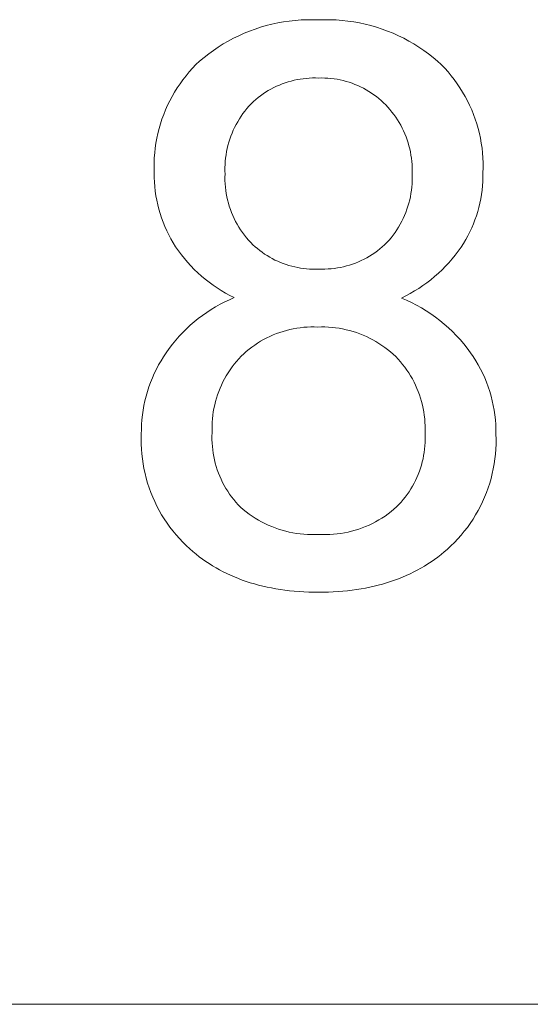
# Model space of a CAD drawing. Units: millimetres. Extents: x 1147 to 5945, y -204 to 3149.
# Drawn here: x 5146 to 5188, y 65 to 145 of the extents above; entities that cross this region are included whole.
import ezdxf

# ---------------------------------------------------------------- set-up
doc = ezdxf.new("R2010")
doc.units = ezdxf.units.MM
doc.header["$MEASUREMENT"] = 0
doc.layers.add('Domyślny', color=7, linetype='Continuous', true_color=0x000000)

msp = doc.modelspace()

# ---------------------------------------------------------------- linework, layer by layer
at = {"layer": 'Domyślny', "color": 18, "lineweight": 15, "true_color": 0x000000}
for p, q in [((5166.138, 144.485), (5166.601, 144.602)), ((5166.601, 144.602), (5167.069, 144.703)), ((5167.069, 144.703), (5167.539, 144.788)), ((5167.539, 144.788), (5168.013, 144.856)), ((5168.013, 144.856), (5168.488, 144.909)), ((5168.488, 144.909), (5168.965, 144.944)), ((5168.965, 144.944), (5169.443, 144.963)), ((5169.443, 144.963), (5169.921, 144.965)), ((5169.921, 144.965), (5170.399, 144.951)), ((5170.399, 144.951), (5170.877, 144.965)), ((5170.877, 144.965), (5171.355, 144.962)), ((5171.355, 144.962), (5171.833, 144.943)), ((5171.833, 144.943), (5172.309, 144.907)), ((5172.309, 144.907), (5172.785, 144.855)), ((5172.785, 144.855), (5173.258, 144.786)), ((5173.258, 144.786), (5173.729, 144.701)), ((5173.729, 144.701), (5174.196, 144.6)), ((5174.196, 144.6), (5174.659, 144.483)), ((5163.896, 143.661), (5164.332, 143.857)), ((5164.332, 143.857), (5164.775, 144.037)), ((5164.775, 144.037), (5165.224, 144.202)), ((5165.224, 144.202), (5165.678, 144.351)), ((5165.678, 144.351), (5166.138, 144.485)), ((5174.659, 144.483), (5175.119, 144.349)), ((5175.119, 144.349), (5175.573, 144.2)), ((5175.573, 144.2), (5176.022, 144.035)), ((5176.022, 144.035), (5176.465, 143.855)), ((5176.465, 143.855), (5176.901, 143.66)), ((5162.226, 142.732), (5162.631, 142.986)), ((5162.631, 142.986), (5163.045, 143.226)), ((5163.045, 143.226), (5163.466, 143.451)), ((5163.466, 143.451), (5163.896, 143.661)), ((5176.901, 143.66), (5177.33, 143.449)), ((5177.33, 143.449), (5177.752, 143.224)), ((5177.752, 143.224), (5178.166, 142.984)), ((5178.166, 142.984), (5178.571, 142.731)), ((5161.067, 141.888), (5161.443, 142.182)), ((5161.443, 142.182), (5161.83, 142.464)), ((5161.83, 142.464), (5162.226, 142.732)), ((5178.571, 142.731), (5178.967, 142.463)), ((5178.967, 142.463), (5179.354, 142.182)), ((5179.354, 142.182), (5179.731, 141.887)), ((5160.409, 141.298), (5160.7, 141.58)), ((5160.7, 141.58), (5161.067, 141.888)), ((5179.731, 141.887), (5180.097, 141.58)), ((5180.097, 141.58), (5180.389, 141.298)), ((5159.597, 140.392), (5159.857, 140.703)), ((5159.857, 140.703), (5160.128, 141.005)), ((5160.128, 141.005), (5160.409, 141.298)), ((5180.389, 141.298), (5180.671, 141.006)), ((5180.671, 141.006), (5180.942, 140.705)), ((5180.942, 140.705), (5181.203, 140.394)), ((5158.883, 139.407), (5159.11, 139.744)), ((5159.11, 139.744), (5159.348, 140.072)), ((5159.348, 140.072), (5159.597, 140.392)), ((5167.671, 139.814), (5167.434, 139.728)), ((5167.911, 139.891), (5167.671, 139.814)), ((5168.153, 139.961), (5167.911, 139.891)), ((5168.397, 140.022), (5168.153, 139.961)), ((5168.644, 140.075), (5168.397, 140.022)), ((5168.892, 140.119), (5168.644, 140.075)), ((5169.141, 140.155), (5168.892, 140.119)), ((5169.392, 140.182), (5169.141, 140.155)), ((5169.643, 140.201), (5169.392, 140.182)), ((5169.895, 140.211), (5169.643, 140.201)), ((5170.147, 140.213), (5169.895, 140.211)), ((5170.399, 140.206), (5170.147, 140.213)), ((5170.651, 140.21), (5170.399, 140.206)), ((5170.904, 140.206), (5170.651, 140.21)), ((5171.156, 140.193), (5170.904, 140.206)), ((5171.407, 140.171), (5171.156, 140.193)), ((5171.658, 140.141), (5171.407, 140.171)), ((5171.907, 140.102), (5171.658, 140.141)), ((5172.155, 140.054), (5171.907, 140.102)), ((5172.401, 139.998), (5172.155, 140.054)), ((5172.645, 139.933), (5172.401, 139.998)), ((5172.887, 139.859), (5172.645, 139.933)), ((5173.126, 139.778), (5172.887, 139.859)), ((5173.362, 139.688), (5173.126, 139.778)), ((5181.203, 140.394), (5181.453, 140.074)), ((5181.453, 140.074), (5181.691, 139.746)), ((5181.691, 139.746), (5181.918, 139.41)), ((5158.466, 138.712), (5158.669, 139.063)), ((5158.669, 139.063), (5158.883, 139.407)), ((5166.086, 139.05), (5165.875, 138.911)), ((5166.3, 139.182), (5166.086, 139.05)), ((5166.519, 139.307), (5166.3, 139.182)), ((5166.742, 139.424), (5166.519, 139.307)), ((5166.969, 139.533), (5166.742, 139.424)), ((5167.2, 139.635), (5166.969, 139.533)), ((5167.434, 139.728), (5167.2, 139.635)), ((5173.595, 139.59), (5173.362, 139.688)), ((5173.824, 139.484), (5173.595, 139.59)), ((5174.049, 139.37), (5173.824, 139.484)), ((5174.27, 139.249), (5174.049, 139.37)), ((5174.487, 139.12), (5174.27, 139.249)), ((5174.7, 138.983), (5174.487, 139.12)), ((5174.907, 138.839), (5174.7, 138.983)), ((5181.918, 139.41), (5182.133, 139.066)), ((5182.133, 139.066), (5182.336, 138.714)), ((5158.097, 137.99), (5158.275, 138.354)), ((5158.275, 138.354), (5158.466, 138.712)), ((5165.086, 138.286), (5164.903, 138.113)), ((5165.275, 138.452), (5165.086, 138.286)), ((5165.47, 138.612), (5165.275, 138.452)), ((5165.67, 138.765), (5165.47, 138.612)), ((5165.875, 138.911), (5165.67, 138.765)), ((5175.11, 138.688), (5174.907, 138.839)), ((5175.307, 138.53), (5175.11, 138.688)), ((5175.498, 138.366), (5175.307, 138.53)), ((5175.684, 138.194), (5175.498, 138.366)), ((5175.863, 138.017), (5175.684, 138.194)), ((5182.336, 138.714), (5182.527, 138.356)), ((5182.527, 138.356), (5182.705, 137.992)), ((5157.78, 137.243), (5157.932, 137.619)), ((5157.932, 137.619), (5158.097, 137.99)), ((5164.391, 137.517), (5164.234, 137.307)), ((5164.555, 137.721), (5164.391, 137.517)), ((5164.725, 137.92), (5164.555, 137.721)), ((5164.903, 138.113), (5164.725, 137.92)), ((5176.04, 137.828), (5175.863, 138.017)), ((5176.21, 137.634), (5176.04, 137.828)), ((5176.374, 137.433), (5176.21, 137.634)), ((5176.53, 137.228), (5176.374, 137.433)), ((5182.705, 137.992), (5182.871, 137.621)), ((5182.871, 137.621), (5183.023, 137.245)), ((5157.515, 136.477), (5157.641, 136.862)), ((5157.641, 136.862), (5157.78, 137.243)), ((5163.808, 136.647), (5163.681, 136.418)), ((5163.943, 136.872), (5163.808, 136.647)), ((5164.085, 137.092), (5163.943, 136.872)), ((5164.234, 137.307), (5164.085, 137.092)), ((5176.68, 137.017), (5176.53, 137.228)), ((5176.823, 136.801), (5176.68, 137.017)), ((5176.958, 136.581), (5176.823, 136.801)), ((5177.085, 136.356), (5176.958, 136.581)), ((5183.023, 137.245), (5183.162, 136.864)), ((5183.162, 136.864), (5183.288, 136.479)), ((5157.303, 135.694), (5157.402, 136.087)), ((5157.402, 136.087), (5157.515, 136.477)), ((5163.45, 135.948), (5163.347, 135.707)), ((5163.561, 136.185), (5163.45, 135.948)), ((5163.681, 136.418), (5163.561, 136.185)), ((5177.206, 136.127), (5177.085, 136.356)), ((5177.318, 135.894), (5177.206, 136.127)), ((5177.422, 135.658), (5177.318, 135.894)), ((5183.288, 136.479), (5183.4, 136.089)), ((5183.4, 136.089), (5183.499, 135.695)), ((5157.146, 134.898), (5157.218, 135.297)), ((5157.218, 135.297), (5157.303, 135.694)), ((5163.086, 134.966), (5163.016, 134.713)), ((5163.165, 135.216), (5163.086, 134.966)), ((5163.252, 135.463), (5163.165, 135.216)), ((5163.347, 135.707), (5163.252, 135.463)), ((5177.519, 135.418), (5177.422, 135.658)), ((5177.607, 135.175), (5177.519, 135.418)), ((5177.687, 134.929), (5177.607, 135.175)), ((5177.759, 134.68), (5177.687, 134.929)), ((5183.499, 135.695), (5183.584, 135.298)), ((5183.584, 135.298), (5183.655, 134.899)), ((5157.045, 134.093), (5157.088, 134.497)), ((5157.088, 134.497), (5157.146, 134.898)), ((5162.902, 134.202), (5162.858, 133.944)), ((5162.955, 134.459), (5162.902, 134.202)), ((5163.016, 134.713), (5162.955, 134.459)), ((5177.822, 134.43), (5177.759, 134.68)), ((5177.877, 134.177), (5177.822, 134.43)), ((5177.923, 133.923), (5177.877, 134.177)), ((5183.655, 134.899), (5183.713, 134.497)), ((5183.713, 134.497), (5183.756, 134.094)), ((5156.999, 133.284), (5157.015, 133.689)), ((5157.015, 133.689), (5157.045, 134.093)), ((5162.796, 133.424), (5162.778, 133.162)), ((5162.823, 133.684), (5162.796, 133.424)), ((5162.858, 133.944), (5162.823, 133.684)), ((5177.961, 133.667), (5177.923, 133.923)), ((5177.99, 133.41), (5177.961, 133.667)), ((5178.011, 133.152), (5177.99, 133.41)), ((5183.756, 134.094), (5183.785, 133.689)), ((5183.785, 133.689), (5183.8, 133.284)), ((5156.997, 132.878), (5156.999, 133.284)), ((5157.01, 132.473), (5156.997, 132.878)), ((5162.778, 133.162), (5162.769, 132.901)), ((5162.769, 132.901), (5162.769, 132.639)), ((5162.769, 132.639), (5162.777, 132.377)), ((5178.023, 132.894), (5178.011, 133.152)), ((5178.02, 132.377), (5178.026, 132.635)), ((5178.026, 132.635), (5178.023, 132.894)), ((5183.801, 132.878), (5183.788, 132.473)), ((5183.8, 133.284), (5183.801, 132.878)), ((5157.011, 132.099), (5157.01, 132.473)), ((5157.026, 131.725), (5157.011, 132.099)), ((5157.054, 131.351), (5157.026, 131.725)), ((5162.777, 132.377), (5162.771, 132.11)), ((5162.771, 132.11), (5162.773, 131.844)), ((5162.773, 131.844), (5162.785, 131.577)), ((5178.014, 131.579), (5178.026, 131.845)), ((5178.027, 132.111), (5178.02, 132.377)), ((5178.026, 131.845), (5178.027, 132.111)), ((5183.775, 131.761), (5183.751, 131.406)), ((5183.788, 132.117), (5183.775, 131.761)), ((5183.788, 132.473), (5183.788, 132.117)), ((5157.094, 130.979), (5157.054, 131.351)), ((5157.147, 130.609), (5157.094, 130.979)), ((5162.785, 131.577), (5162.806, 131.311)), ((5162.806, 131.311), (5162.836, 131.046)), ((5162.836, 131.046), (5162.876, 130.783)), ((5177.926, 130.786), (5177.965, 131.049)), ((5177.965, 131.049), (5177.994, 131.314)), ((5177.994, 131.314), (5178.014, 131.579)), ((5183.715, 131.052), (5183.668, 130.699)), ((5183.751, 131.406), (5183.715, 131.052)), ((5157.213, 130.241), (5157.147, 130.609)), ((5157.292, 129.875), (5157.213, 130.241)), ((5162.876, 130.783), (5162.925, 130.52)), ((5162.925, 130.52), (5162.982, 130.26)), ((5162.982, 130.26), (5163.049, 130.002)), ((5177.756, 130.006), (5177.822, 130.264)), ((5177.822, 130.264), (5177.878, 130.524)), ((5177.878, 130.524), (5177.926, 130.786)), ((5183.608, 130.349), (5183.537, 130)), ((5183.668, 130.699), (5183.608, 130.349)), ((5157.384, 129.512), (5157.292, 129.875)), ((5157.488, 129.153), (5157.384, 129.512)), ((5163.049, 130.002), (5163.125, 129.746)), ((5163.125, 129.746), (5163.21, 129.493)), ((5163.21, 129.493), (5163.303, 129.244)), ((5177.506, 129.249), (5177.598, 129.498)), ((5177.598, 129.498), (5177.681, 129.751)), ((5177.681, 129.751), (5177.756, 130.006)), ((5183.36, 129.311), (5183.254, 128.971)), ((5183.454, 129.654), (5183.36, 129.311)), ((5183.537, 130), (5183.454, 129.654)), ((5157.604, 128.797), (5157.488, 129.153)), ((5157.733, 128.446), (5157.604, 128.797)), ((5163.303, 129.244), (5163.406, 128.997)), ((5163.406, 128.997), (5163.516, 128.755)), ((5163.516, 128.755), (5163.635, 128.516)), ((5163.635, 128.516), (5163.763, 128.282)), ((5177.054, 128.286), (5177.179, 128.521)), ((5177.179, 128.521), (5177.296, 128.76)), ((5177.296, 128.76), (5177.406, 129.002)), ((5177.406, 129.002), (5177.506, 129.249)), ((5183.137, 128.635), (5183.009, 128.303)), ((5183.254, 128.971), (5183.137, 128.635)), ((5157.873, 128.099), (5157.733, 128.446)), ((5158.026, 127.757), (5157.873, 128.099)), ((5158.19, 127.421), (5158.026, 127.757)), ((5163.763, 128.282), (5163.898, 128.052)), ((5163.898, 128.052), (5164.041, 127.827)), ((5164.041, 127.827), (5164.192, 127.607)), ((5176.629, 127.61), (5176.778, 127.831)), ((5176.778, 127.831), (5176.92, 128.056)), ((5176.92, 128.056), (5177.054, 128.286)), ((5182.87, 127.975), (5182.72, 127.653)), ((5183.009, 128.303), (5182.87, 127.975)), ((5158.366, 127.091), (5158.19, 127.421)), ((5158.553, 126.767), (5158.366, 127.091)), ((5164.192, 127.607), (5164.351, 127.393)), ((5164.351, 127.393), (5164.517, 127.184)), ((5164.517, 127.184), (5164.69, 126.981)), ((5164.69, 126.981), (5164.871, 126.785)), ((5175.959, 126.785), (5176.137, 126.982)), ((5176.137, 126.982), (5176.308, 127.186)), ((5176.308, 127.186), (5176.472, 127.395)), ((5176.472, 127.395), (5176.629, 127.61)), ((5182.388, 127.023), (5182.206, 126.717)), ((5182.559, 127.335), (5182.388, 127.023)), ((5182.72, 127.653), (5182.559, 127.335)), ((5158.751, 126.449), (5158.553, 126.767)), ((5158.979, 126.12), (5158.751, 126.449)), ((5159.217, 125.798), (5158.979, 126.12)), ((5164.871, 126.785), (5165.045, 126.614)), ((5165.045, 126.614), (5165.226, 126.449)), ((5165.226, 126.449), (5165.411, 126.29)), ((5165.411, 126.29), (5165.602, 126.137)), ((5165.602, 126.137), (5165.798, 125.991)), ((5174.982, 125.962), (5175.188, 126.113)), ((5175.188, 126.113), (5175.39, 126.271)), ((5175.39, 126.271), (5175.585, 126.435)), ((5175.585, 126.435), (5175.775, 126.607)), ((5175.775, 126.607), (5175.959, 126.785)), ((5182.015, 126.417), (5181.78, 126.087)), ((5182.206, 126.717), (5182.015, 126.417)), ((5159.466, 125.484), (5159.217, 125.798)), ((5159.725, 125.179), (5159.466, 125.484)), ((5165.798, 125.991), (5165.999, 125.851)), ((5165.999, 125.851), (5166.204, 125.719)), ((5166.204, 125.719), (5166.414, 125.593)), ((5166.414, 125.593), (5166.628, 125.474)), ((5166.628, 125.474), (5166.846, 125.363)), ((5166.846, 125.363), (5167.067, 125.259)), ((5173.643, 125.216), (5173.877, 125.321)), ((5173.877, 125.321), (5174.106, 125.434)), ((5174.106, 125.434), (5174.332, 125.554)), ((5174.332, 125.554), (5174.553, 125.683)), ((5174.553, 125.683), (5174.77, 125.819)), ((5174.77, 125.819), (5174.982, 125.962)), ((5181.28, 125.451), (5181.014, 125.145)), ((5181.535, 125.765), (5181.28, 125.451)), ((5181.78, 126.087), (5181.535, 125.765)), ((5159.995, 124.883), (5159.725, 125.179)), ((5160.274, 124.596), (5159.995, 124.883)), ((5160.562, 124.318), (5160.274, 124.596)), ((5167.067, 125.259), (5167.291, 125.163)), ((5167.291, 125.163), (5167.519, 125.074)), ((5167.519, 125.074), (5167.75, 124.993)), ((5167.75, 124.993), (5167.983, 124.919)), ((5167.983, 124.919), (5168.219, 124.854)), ((5168.219, 124.854), (5168.456, 124.796)), ((5168.456, 124.796), (5168.696, 124.747)), ((5168.696, 124.747), (5168.936, 124.705)), ((5168.936, 124.705), (5169.179, 124.672)), ((5169.179, 124.672), (5169.422, 124.647)), ((5169.422, 124.647), (5169.666, 124.63)), ((5169.666, 124.63), (5169.91, 124.621)), ((5169.91, 124.621), (5170.154, 124.62)), ((5170.154, 124.62), (5170.399, 124.628)), ((5170.399, 124.628), (5170.654, 124.62)), ((5170.654, 124.62), (5170.91, 124.622)), ((5170.91, 124.622), (5171.166, 124.632)), ((5171.166, 124.632), (5171.421, 124.652)), ((5171.421, 124.652), (5171.675, 124.68)), ((5171.675, 124.68), (5171.928, 124.716)), ((5171.928, 124.716), (5172.18, 124.762)), ((5172.18, 124.762), (5172.43, 124.816)), ((5172.43, 124.816), (5172.678, 124.879)), ((5172.678, 124.879), (5172.924, 124.951)), ((5172.924, 124.951), (5173.167, 125.031)), ((5173.167, 125.031), (5173.407, 125.119)), ((5173.407, 125.119), (5173.643, 125.216)), ((5180.453, 124.562), (5180.158, 124.284)), ((5180.738, 124.849), (5180.453, 124.562)), ((5181.014, 125.145), (5180.738, 124.849)), ((5160.86, 124.051), (5160.562, 124.318)), ((5161.167, 123.793), (5160.86, 124.051)), ((5161.482, 123.546), (5161.167, 123.793)), ((5179.542, 123.759), (5179.221, 123.512)), ((5179.854, 124.016), (5179.542, 123.759)), ((5180.158, 124.284), (5179.854, 124.016)), ((5161.805, 123.309), (5161.482, 123.546)), ((5162.136, 123.083), (5161.805, 123.309)), ((5162.474, 122.869), (5162.136, 123.083)), ((5178.556, 123.05), (5178.212, 122.836)), ((5178.892, 123.275), (5178.556, 123.05)), ((5179.221, 123.512), (5178.892, 123.275)), ((5162.819, 122.666), (5162.474, 122.869)), ((5162.753, 121.944), (5163.138, 122.126)), ((5163.171, 122.475), (5162.819, 122.666)), ((5163.138, 122.126), (5163.528, 122.295)), ((5163.528, 122.295), (5163.171, 122.475)), ((5177.504, 122.442), (5177.141, 122.263)), ((5177.141, 122.263), (5177.559, 122.083)), ((5177.862, 122.633), (5177.504, 122.442)), ((5177.559, 122.083), (5177.971, 121.888)), ((5178.212, 122.836), (5177.862, 122.633)), ((5161.283, 121.089), (5161.639, 121.321)), ((5161.639, 121.321), (5162.003, 121.541)), ((5162.003, 121.541), (5162.375, 121.749)), ((5162.375, 121.749), (5162.753, 121.944)), ((5177.971, 121.888), (5178.375, 121.679)), ((5178.375, 121.679), (5178.772, 121.456)), ((5178.772, 121.456), (5179.16, 121.219)), ((5160.264, 120.32), (5160.595, 120.587)), ((5160.595, 120.587), (5160.935, 120.844)), ((5160.935, 120.844), (5161.283, 121.089)), ((5179.16, 121.219), (5179.541, 120.969)), ((5179.541, 120.969), (5179.912, 120.706)), ((5179.912, 120.706), (5180.274, 120.43)), ((5159.33, 119.451), (5159.631, 119.751)), ((5159.631, 119.751), (5159.943, 120.041)), ((5159.943, 120.041), (5160.264, 120.32)), ((5168.059, 119.694), (5167.781, 119.624)), ((5168.339, 119.753), (5168.059, 119.694)), ((5168.621, 119.803), (5168.339, 119.753)), ((5168.905, 119.844), (5168.621, 119.803)), ((5169.19, 119.874), (5168.905, 119.844)), ((5169.476, 119.895), (5169.19, 119.874)), ((5169.762, 119.906), (5169.476, 119.895)), ((5170.048, 119.907), (5169.762, 119.906)), ((5170.335, 119.898), (5170.048, 119.907)), ((5170.625, 119.906), (5170.335, 119.898)), ((5170.916, 119.903), (5170.625, 119.906)), ((5171.206, 119.89), (5170.916, 119.903)), ((5171.496, 119.868), (5171.206, 119.89)), ((5171.785, 119.836), (5171.496, 119.868)), ((5172.073, 119.794), (5171.785, 119.836)), ((5172.359, 119.743), (5172.073, 119.794)), ((5172.643, 119.682), (5172.359, 119.743)), ((5172.925, 119.611), (5172.643, 119.682)), ((5180.274, 120.43), (5180.626, 120.141)), ((5180.626, 120.141), (5180.968, 119.841)), ((5180.968, 119.841), (5181.299, 119.529)), ((5158.758, 118.82), (5159.038, 119.14)), ((5159.038, 119.14), (5159.33, 119.451)), ((5165.923, 118.88), (5165.674, 118.738)), ((5166.177, 119.013), (5165.923, 118.88)), ((5166.435, 119.138), (5166.177, 119.013)), ((5166.697, 119.253), (5166.435, 119.138)), ((5166.963, 119.36), (5166.697, 119.253)), ((5167.232, 119.457), (5166.963, 119.36)), ((5167.505, 119.546), (5167.232, 119.457)), ((5167.781, 119.624), (5167.505, 119.546)), ((5173.204, 119.531), (5172.925, 119.611)), ((5173.481, 119.442), (5173.204, 119.531)), ((5173.754, 119.343), (5173.481, 119.442)), ((5174.024, 119.235), (5173.754, 119.343)), ((5174.29, 119.118), (5174.024, 119.235)), ((5174.552, 118.992), (5174.29, 119.118)), ((5174.81, 118.858), (5174.552, 118.992)), ((5181.299, 119.529), (5181.619, 119.205)), ((5181.619, 119.205), (5181.928, 118.87)), ((5181.928, 118.87), (5182.225, 118.525)), ((5157.984, 117.805), (5158.23, 118.152)), ((5158.23, 118.152), (5158.488, 118.491)), ((5158.488, 118.491), (5158.758, 118.82)), ((5164.731, 118.087), (5164.51, 117.905)), ((5164.959, 118.262), (5164.731, 118.087)), ((5165.192, 118.429), (5164.959, 118.262)), ((5165.43, 118.587), (5165.192, 118.429)), ((5165.674, 118.738), (5165.43, 118.587)), ((5175.062, 118.715), (5174.81, 118.858)), ((5175.31, 118.563), (5175.062, 118.715)), ((5175.553, 118.403), (5175.31, 118.563)), ((5175.79, 118.235), (5175.553, 118.403)), ((5176.021, 118.059), (5175.79, 118.235)), ((5176.247, 117.875), (5176.021, 118.059)), ((5182.225, 118.525), (5182.509, 118.17)), ((5182.509, 118.17), (5182.781, 117.805)), ((5157.562, 117.144), (5157.768, 117.478)), ((5157.768, 117.478), (5157.984, 117.805)), ((5163.893, 117.308), (5163.705, 117.093)), ((5164.088, 117.518), (5163.893, 117.308)), ((5164.296, 117.715), (5164.088, 117.518)), ((5164.51, 117.905), (5164.296, 117.715)), ((5176.466, 117.684), (5176.247, 117.875)), ((5176.678, 117.486), (5176.466, 117.684)), ((5176.875, 117.279), (5176.678, 117.486)), ((5177.064, 117.065), (5176.875, 117.279)), ((5182.781, 117.805), (5183.002, 117.48)), ((5183.002, 117.48), (5183.212, 117.148)), ((5157.016, 116.103), (5157.186, 116.456)), ((5157.186, 116.456), (5157.368, 116.803)), ((5157.368, 116.803), (5157.562, 117.144)), ((5163.351, 116.643), (5163.186, 116.409)), ((5163.524, 116.871), (5163.351, 116.643)), ((5163.705, 117.093), (5163.524, 116.871)), ((5177.246, 116.846), (5177.064, 117.065)), ((5177.421, 116.62), (5177.246, 116.846)), ((5177.588, 116.388), (5177.421, 116.62)), ((5183.212, 117.148), (5183.41, 116.808)), ((5183.41, 116.808), (5183.596, 116.462)), ((5183.596, 116.462), (5183.769, 116.109)), ((5156.712, 115.38), (5156.858, 115.744)), ((5156.858, 115.744), (5157.016, 116.103)), ((5162.74, 115.677), (5162.607, 115.423)), ((5162.88, 115.926), (5162.74, 115.677)), ((5163.029, 116.17), (5162.88, 115.926)), ((5163.186, 116.409), (5163.029, 116.17)), ((5177.747, 116.151), (5177.588, 116.388)), ((5177.897, 115.908), (5177.747, 116.151)), ((5178.039, 115.661), (5177.897, 115.908)), ((5178.173, 115.409), (5178.039, 115.661)), ((5183.769, 116.109), (5183.931, 115.751)), ((5183.931, 115.751), (5184.079, 115.387)), ((5156.457, 114.638), (5156.578, 115.011)), ((5156.578, 115.011), (5156.712, 115.38)), ((5162.369, 114.903), (5162.263, 114.637)), ((5162.484, 115.165), (5162.369, 114.903)), ((5162.607, 115.423), (5162.484, 115.165)), ((5178.298, 115.152), (5178.173, 115.409)), ((5178.414, 114.891), (5178.298, 115.152)), ((5178.521, 114.627), (5178.414, 114.891)), ((5184.079, 115.387), (5184.215, 115.018)), ((5184.215, 115.018), (5184.338, 114.645)), ((5156.254, 113.881), (5156.349, 114.261)), ((5156.349, 114.261), (5156.457, 114.638)), ((5162.079, 114.095), (5162.001, 113.82)), ((5162.167, 114.368), (5162.079, 114.095)), ((5162.263, 114.637), (5162.167, 114.368)), ((5178.62, 114.359), (5178.521, 114.627)), ((5178.709, 114.088), (5178.62, 114.359)), ((5178.788, 113.813), (5178.709, 114.088)), ((5184.338, 114.645), (5184.448, 114.268)), ((5184.448, 114.268), (5184.545, 113.887)), ((5156.103, 113.112), (5156.172, 113.498)), ((5156.172, 113.498), (5156.254, 113.881)), ((5161.872, 113.263), (5161.822, 112.981)), ((5161.932, 113.543), (5161.872, 113.263)), ((5162.001, 113.82), (5161.932, 113.543)), ((5178.858, 113.537), (5178.788, 113.813)), ((5178.919, 113.258), (5178.858, 113.537)), ((5178.97, 112.977), (5178.919, 113.258)), ((5184.545, 113.887), (5184.628, 113.503)), ((5184.628, 113.503), (5184.698, 113.116)), ((5156.004, 112.334), (5156.047, 112.723)), ((5156.047, 112.723), (5156.103, 113.112)), ((5161.782, 112.698), (5161.751, 112.414)), ((5161.822, 112.981), (5161.782, 112.698)), ((5179.012, 112.695), (5178.97, 112.977)), ((5179.044, 112.411), (5179.012, 112.695)), ((5184.698, 113.116), (5184.754, 112.727)), ((5184.754, 112.727), (5184.797, 112.336)), ((5155.958, 111.551), (5155.974, 111.943)), ((5155.974, 111.943), (5156.004, 112.334)), ((5161.717, 111.843), (5161.715, 111.556)), ((5161.729, 112.128), (5161.717, 111.843)), ((5161.751, 112.414), (5161.729, 112.128)), ((5179.066, 112.126), (5179.044, 112.411)), ((5179.079, 111.841), (5179.066, 112.126)), ((5179.082, 111.556), (5179.079, 111.841)), ((5184.797, 112.336), (5184.826, 111.944)), ((5184.826, 111.944), (5184.841, 111.552)), ((5155.945, 110.755), (5155.955, 111.159)), ((5155.955, 111.159), (5155.958, 111.551)), ((5161.723, 111.27), (5161.713, 110.992)), ((5161.713, 110.992), (5161.713, 110.713)), ((5161.715, 111.556), (5161.723, 111.27)), ((5179.075, 111.27), (5179.082, 111.556)), ((5179.085, 111.004), (5179.075, 111.27)), ((5179.086, 110.738), (5179.085, 111.004)), ((5184.841, 111.552), (5184.843, 111.159)), ((5184.843, 111.159), (5184.854, 110.753)), ((5155.949, 110.351), (5155.945, 110.755)), ((5155.966, 109.947), (5155.949, 110.351)), ((5161.713, 110.713), (5161.723, 110.435)), ((5161.723, 110.435), (5161.742, 110.156)), ((5161.742, 110.156), (5161.771, 109.879)), ((5179.035, 109.94), (5179.061, 110.205)), ((5179.061, 110.205), (5179.078, 110.471)), ((5179.078, 110.471), (5179.086, 110.738)), ((5184.851, 110.348), (5184.835, 109.943)), ((5184.854, 110.753), (5184.851, 110.348)), ((5155.997, 109.544), (5155.966, 109.947)), ((5156.042, 109.143), (5155.997, 109.544)), ((5161.771, 109.879), (5161.81, 109.603)), ((5161.81, 109.603), (5161.858, 109.329)), ((5161.858, 109.329), (5161.916, 109.056)), ((5178.904, 109.151), (5178.957, 109.413)), ((5178.957, 109.413), (5179, 109.676)), ((5179, 109.676), (5179.035, 109.94)), ((5184.804, 109.539), (5184.76, 109.136)), ((5184.835, 109.943), (5184.804, 109.539)), ((5156.101, 108.743), (5156.042, 109.143)), ((5156.173, 108.345), (5156.101, 108.743)), ((5161.916, 109.056), (5161.983, 108.785)), ((5161.983, 108.785), (5162.059, 108.517)), ((5162.059, 108.517), (5162.145, 108.252)), ((5178.695, 108.38), (5178.773, 108.635)), ((5178.773, 108.635), (5178.843, 108.892)), ((5178.843, 108.892), (5178.904, 109.151)), ((5184.703, 108.735), (5184.631, 108.336)), ((5184.76, 109.136), (5184.703, 108.735)), ((5156.258, 107.95), (5156.173, 108.345)), ((5156.357, 107.559), (5156.258, 107.95)), ((5162.145, 108.252), (5162.24, 107.99)), ((5162.24, 107.99), (5162.344, 107.731)), ((5162.344, 107.731), (5162.456, 107.476)), ((5178.296, 107.392), (5178.408, 107.634)), ((5178.408, 107.634), (5178.512, 107.879)), ((5178.512, 107.879), (5178.608, 108.128)), ((5178.608, 108.128), (5178.695, 108.38)), ((5184.546, 107.94), (5184.448, 107.546)), ((5184.631, 108.336), (5184.546, 107.94)), ((5156.469, 107.17), (5156.357, 107.559)), ((5156.594, 106.786), (5156.469, 107.17)), ((5162.456, 107.476), (5162.578, 107.225)), ((5162.578, 107.225), (5162.708, 106.979)), ((5162.708, 106.979), (5162.847, 106.737)), ((5177.913, 106.691), (5178.048, 106.92)), ((5178.048, 106.92), (5178.176, 107.154)), ((5178.176, 107.154), (5178.296, 107.392)), ((5184.336, 107.157), (5184.211, 106.771)), ((5184.448, 107.546), (5184.336, 107.157)), ((5156.733, 106.407), (5156.594, 106.786)), ((5156.884, 106.032), (5156.733, 106.407)), ((5157.048, 105.662), (5156.884, 106.032)), ((5162.847, 106.737), (5162.994, 106.5)), ((5162.994, 106.5), (5163.149, 106.269)), ((5163.149, 106.269), (5163.312, 106.043)), ((5163.312, 106.043), (5163.483, 105.822)), ((5177.295, 105.823), (5177.46, 106.032)), ((5177.46, 106.032), (5177.618, 106.247)), ((5177.618, 106.247), (5177.769, 106.466)), ((5177.769, 106.466), (5177.913, 106.691)), ((5183.921, 106.014), (5183.757, 105.643)), ((5184.072, 106.39), (5183.921, 106.014)), ((5184.211, 106.771), (5184.072, 106.39)), ((5157.224, 105.299), (5157.048, 105.662)), ((5157.412, 104.941), (5157.224, 105.299)), ((5163.483, 105.822), (5163.661, 105.608)), ((5163.661, 105.608), (5163.847, 105.4)), ((5163.847, 105.4), (5164.04, 105.199)), ((5176.532, 105.032), (5176.758, 105.231)), ((5176.758, 105.231), (5176.943, 105.422)), ((5176.943, 105.422), (5177.122, 105.62)), ((5177.122, 105.62), (5177.295, 105.823)), ((5183.581, 105.278), (5183.392, 104.92)), ((5183.757, 105.643), (5183.581, 105.278)), ((5157.613, 104.591), (5157.412, 104.941)), ((5157.825, 104.247), (5157.613, 104.591)), ((5164.04, 105.199), (5164.267, 105.002)), ((5164.267, 105.002), (5164.501, 104.814)), ((5164.501, 104.814), (5164.741, 104.633)), ((5164.741, 104.633), (5164.988, 104.461)), ((5164.988, 104.461), (5165.24, 104.297)), ((5175.563, 104.316), (5175.815, 104.482)), ((5175.815, 104.482), (5176.06, 104.657)), ((5176.06, 104.657), (5176.299, 104.84)), ((5176.299, 104.84), (5176.532, 105.032)), ((5183.191, 104.568), (5182.979, 104.223)), ((5183.392, 104.92), (5183.191, 104.568)), ((5158.049, 103.911), (5157.825, 104.247)), ((5158.285, 103.582), (5158.049, 103.911)), ((5165.24, 104.297), (5165.497, 104.143)), ((5165.497, 104.143), (5165.76, 103.997)), ((5165.76, 103.997), (5166.028, 103.86)), ((5166.028, 103.86), (5166.3, 103.732)), ((5166.3, 103.732), (5166.576, 103.614)), ((5166.576, 103.614), (5166.856, 103.505)), ((5173.948, 103.511), (5174.229, 103.622)), ((5174.229, 103.622), (5174.505, 103.742)), ((5174.505, 103.742), (5174.777, 103.871)), ((5174.777, 103.871), (5175.044, 104.01)), ((5175.044, 104.01), (5175.306, 104.159)), ((5175.306, 104.159), (5175.563, 104.316)), ((5182.754, 103.885), (5182.518, 103.556)), ((5182.979, 104.223), (5182.754, 103.885)), ((5158.531, 103.262), (5158.285, 103.582)), ((5158.788, 102.95), (5158.531, 103.262)), ((5159.055, 102.647), (5158.788, 102.95)), ((5166.856, 103.505), (5167.14, 103.406)), ((5167.14, 103.406), (5167.427, 103.317)), ((5167.427, 103.317), (5167.717, 103.237)), ((5167.717, 103.237), (5168.009, 103.168)), ((5168.009, 103.168), (5168.304, 103.108)), ((5168.304, 103.108), (5168.6, 103.059)), ((5168.6, 103.059), (5168.898, 103.02)), ((5168.898, 103.02), (5169.198, 102.991)), ((5169.198, 102.991), (5169.498, 102.972)), ((5169.498, 102.972), (5169.798, 102.964)), ((5169.798, 102.964), (5170.098, 102.966)), ((5170.098, 102.966), (5170.399, 102.978)), ((5170.399, 102.978), (5170.7, 102.965)), ((5170.7, 102.965), (5171.001, 102.963)), ((5171.001, 102.963), (5171.302, 102.971)), ((5171.302, 102.971), (5171.603, 102.99)), ((5171.603, 102.99), (5171.903, 103.019)), ((5171.903, 103.019), (5172.202, 103.059)), ((5172.202, 103.059), (5172.499, 103.109)), ((5172.499, 103.109), (5172.794, 103.169)), ((5172.794, 103.169), (5173.087, 103.239)), ((5173.087, 103.239), (5173.377, 103.32)), ((5173.377, 103.32), (5173.664, 103.411)), ((5173.664, 103.411), (5173.948, 103.511)), ((5182.013, 102.922), (5181.745, 102.618)), ((5182.271, 103.234), (5182.013, 102.922)), ((5182.518, 103.556), (5182.271, 103.234)), ((5159.333, 102.354), (5159.055, 102.647)), ((5159.621, 102.07), (5159.333, 102.354)), ((5159.917, 101.796), (5159.621, 102.07)), ((5181.178, 102.039), (5180.88, 101.764)), ((5181.467, 102.323), (5181.178, 102.039)), ((5181.745, 102.618), (5181.467, 102.323)), ((5160.166, 101.579), (5159.917, 101.796)), ((5160.419, 101.369), (5160.166, 101.579)), ((5160.678, 101.166), (5160.419, 101.369)), ((5180.373, 101.34), (5180.112, 101.138)), ((5180.629, 101.549), (5180.373, 101.34)), ((5180.88, 101.764), (5180.629, 101.549)), ((5160.941, 100.97), (5160.678, 101.166)), ((5161.21, 100.78), (5160.941, 100.97)), ((5161.484, 100.598), (5161.21, 100.78)), ((5161.763, 100.422), (5161.484, 100.598)), ((5162.047, 100.253), (5161.763, 100.422)), ((5179.018, 100.4), (5178.732, 100.233)), ((5179.299, 100.575), (5179.018, 100.4)), ((5179.575, 100.756), (5179.299, 100.575)), ((5179.846, 100.944), (5179.575, 100.756)), ((5180.112, 101.138), (5179.846, 100.944)), ((5162.337, 100.091), (5162.047, 100.253)), ((5162.631, 99.936), (5162.337, 100.091)), ((5162.931, 99.788), (5162.631, 99.936)), ((5163.235, 99.646), (5162.931, 99.788)), ((5163.545, 99.512), (5163.235, 99.646)), ((5177.54, 99.632), (5177.229, 99.498)), ((5177.845, 99.772), (5177.54, 99.632)), ((5178.146, 99.919), (5177.845, 99.772)), ((5178.442, 100.072), (5178.146, 99.919)), ((5178.732, 100.233), (5178.442, 100.072)), ((5163.86, 99.384), (5163.545, 99.512)), ((5164.18, 99.263), (5163.86, 99.384)), ((5164.505, 99.149), (5164.18, 99.263)), ((5164.835, 99.042), (5164.505, 99.149)), ((5165.171, 98.942), (5164.835, 99.042)), ((5165.511, 98.849), (5165.171, 98.942)), ((5165.857, 98.763), (5165.511, 98.849)), ((5175.263, 98.842), (5174.919, 98.757)), ((5175.603, 98.934), (5175.263, 98.842)), ((5175.938, 99.034), (5175.603, 98.934)), ((5176.269, 99.139), (5175.938, 99.034)), ((5176.594, 99.252), (5176.269, 99.139)), ((5176.914, 99.372), (5176.594, 99.252)), ((5177.229, 99.498), (5176.914, 99.372)), ((5166.207, 98.683), (5165.857, 98.763)), ((5166.563, 98.611), (5166.207, 98.683)), ((5166.924, 98.545), (5166.563, 98.611)), ((5167.289, 98.486), (5166.924, 98.545)), ((5167.66, 98.434), (5167.289, 98.486)), ((5168.036, 98.389), (5167.66, 98.434)), ((5168.417, 98.351), (5168.036, 98.389)), ((5168.804, 98.32), (5168.417, 98.351)), ((5169.195, 98.296), (5168.804, 98.32)), ((5169.591, 98.279), (5169.195, 98.296)), ((5170.399, 98.265), (5169.591, 98.279)), ((5171.201, 98.278), (5170.399, 98.265)), ((5171.595, 98.295), (5171.201, 98.278)), ((5171.984, 98.319), (5171.595, 98.295)), ((5172.368, 98.35), (5171.984, 98.319)), ((5172.747, 98.388), (5172.368, 98.35)), ((5173.121, 98.432), (5172.747, 98.388)), ((5173.49, 98.483), (5173.121, 98.432)), ((5173.855, 98.541), (5173.49, 98.483)), ((5174.214, 98.606), (5173.855, 98.541)), ((5174.569, 98.678), (5174.214, 98.606)), ((5174.919, 98.757), (5174.569, 98.678)), ((4131.387, 64.654), (5944.621, 64.654))]:
    msp.add_line(p, q, dxfattribs=at)

doc.saveas('drawing.dxf')
